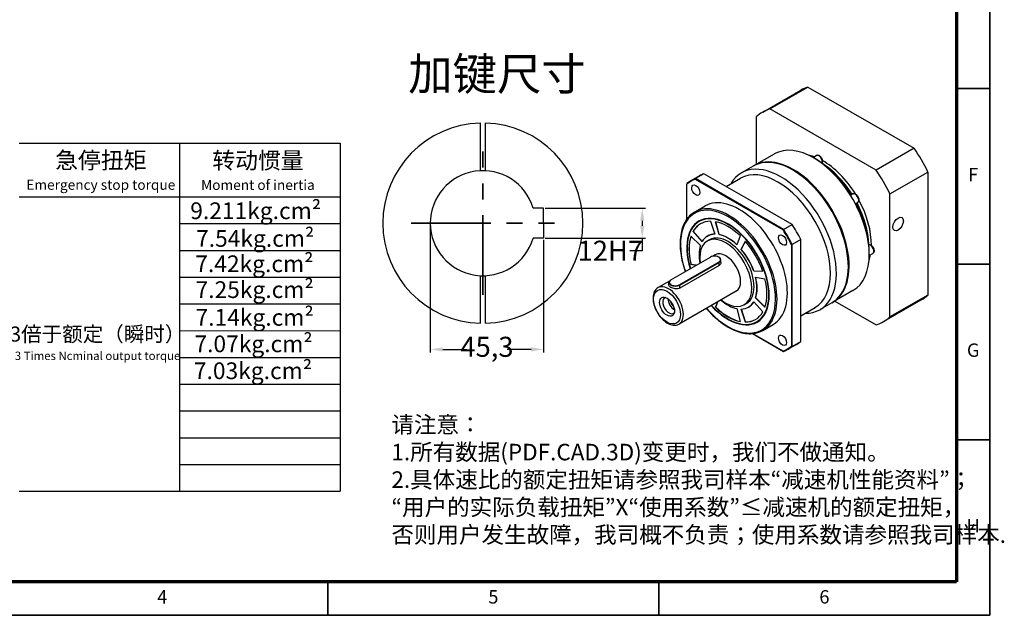
# Model space of a CAD drawing. Units: millimetres. Extents: x -971 to -171, y -239 to 322.
# Drawn here: x -565 to -171, y -239 to -1 of the extents above; entities that cross this region are included whole.
import ezdxf
from ezdxf.enums import TextEntityAlignment as Align

# ---------------------------------------------------------------- set-up
doc = ezdxf.new("R2010")
doc.units = ezdxf.units.MM
doc.linetypes.add('CENTER', pattern=[50.8, 31.75, -6.35, 6.35, -6.35])
for name, color, linetype, lineweight in [('2细线层', 4, 'Continuous', 35), ('3中心线层', 1, 'CENTER', 35), ('6文字层', 3, 'Continuous', 35), ('7标注层', 4, 'Continuous', 35), ('可见 (ISO)', 7, 'Continuous', 50), ('可见窄的 (ISO)', 7, 'Continuous', 35), ('图框层', 7, 'Continuous', 70), ('细实线', 7, 'Continuous', 18)]:
    doc.layers.add(name, color=color, linetype=linetype, lineweight=lineweight)
doc.styles.add('1', font='txt', dxfattribs={"width": 0.667})
doc.styles.add('HC_GBDIM', font='romans', dxfattribs={"width": 0.667, "bigfont": 'gbcbig'})
doc.styles.get("Standard").update_dxf_attribs({"font": 'tahoma.ttf'})
doc.styles.add('仿宋0.8', font='txt', dxfattribs={"width": 0.8})
doc.dimstyles.new('1', dxfattribs={"dimtxt": 5.5, "dimasz": 3, "dimexe": 1.25, "dimexo": 0.625, "dimtad": 1, "dimtoh": 1, "dimdec": 1, "dimtxsty": '1', "dimcen": 2.5, "dimadec": 0, "dimazin": 0, "dimtfac": 1, "dimtdec": 1, "dimtmove": 0, "dimatfit": 3, "dimfxl": 1, "dimarcsym": 0})

# ---------------------------------------------------------------- blocks, each defined once
blk = doc.blocks.new('*U5')
at = {"layer": '2细线层'}
for p, q in [((569, 410), (569, -10)), ((569, 147.5), (559, 147.5)), ((569, 95), (559, 95)), ((569, 42.5), (559, 42.5)), ((371, -10), (371, 0)), ((470, -10), (470, 0)), ((569, -10), (-25, -10))]:
    blk.add_line(p, q, dxfattribs=at)
at = {"layer": '图框层'}
for p, q in [((559, 400), (559, 0)), ((559, 0), (0, 0))]:
    blk.add_line(p, q, dxfattribs=at)
at = {"layer": '6文字层', "style": 'HC_GBDIM'}
for s, p in [('F', (564, 121.25)), ('G', (564, 68.75)), ('H', (564, 16.25)), ('4', (321.5, -5)), ('5', (420.5, -5)), ('6', (519.5, -5))]:
    blk.add_text(s, height=4, dxfattribs=at).set_placement(p, align=Align.MIDDLE)
blk = doc.blocks.new('*D13')
at = {"layer": '7标注层', "color": 0, "linetype": 'ByBlock', "lineweight": -2, "transparency": 16777216}
for p, q in [((-400.53, -83.13), (-400.53, -134.18)), ((-355.23, -89.13), (-355.23, -134.18)), ((-395.53, -132.93), (-385.93, -132.93)), ((-360.23, -132.93), (-369.83, -132.93))]:
    blk.add_line(p, q, dxfattribs=at)
at = {"layer": '7标注层', "color": 0, "transparency": 16777216}
for points in [[(-395.53, -132.09), (-395.53, -133.76), (-400.53, -132.93)], [(-360.23, -133.76), (-360.23, -132.09), (-355.23, -132.93)]]:
    blk.add_solid(points, dxfattribs=at)
at = {"layer": 'Defpoints', "color": 0, "transparency": 16777216}
for p in [(-400.53, -82.5), (-355.23, -88.5), (-400.53, -132.93)]:
    blk.add_point(p, dxfattribs=at)
at = {"layer": '7标注层', "color": 0, "lineweight": 25, "transparency": 16777216, "insert": (-377.88, -132.93), "char_height": 8, "attachment_point": 5, "style": '1'}
blk.add_mtext('45,3', dxfattribs=at)
blk = doc.blocks.new('QERWQRDGFDHGFJDFRGF')
at = {"layer": '可见 (ISO)', "lineweight": 25}
for p, q in [((16.7, -43.6), (31.85, -34.88)), ((31.85, -34.88), (74.37, -59.36)), ((13.86, -44.89), (29, -36.17)), ((11.23, -46.77), (11.23, -65.79)), ((59.22, -68.09), (16.7, -43.6)), ((18.44, -61.64), (10.36, -66.29)), ((33.8, -62.98), (35.18, -62.18)), ((74.37, -59.36), (59.22, -68.09)), ((10.06, -66.46), (5.31, -69.2)), ((34.33, -63.28), (34.25, -63.23)), ((-11.42, -70.35), (-14.84, -72.32)), ((-9.64, -69.5), (-13.06, -71.47)), ((7.96, -79.64), (-9.64, -69.5)), ((26.02, -68.14), (25.87, -68.05)), ((64.69, -77.56), (79.84, -68.83)), ((79.84, -68.83), (79.84, -118)), ((-16.54, -87.72), (-16.54, -73.72)), ((-13.15, -71.75), (21.96, -91.97)), ((22.16, -91.75), (-13.06, -71.47)), ((-0.75, -74.62), (4.96, -71.34)), ((48.91, -78.07), (49.78, -77.57)), ((64.69, -126.72), (64.69, -77.56)), ((-13.38, -84.81), (-9.22, -82.41)), ((25.57, -89.78), (7.96, -79.64)), ((50.9, -81.53), (51.77, -81.03)), ((-11.43, -88.53), (-11.58, -88.62)), ((-7.02, -88.5), (-5.33, -93.68)), ((-3.62, -93.84), (-4.99, -88.69)), ((-3.56, -93.81), (-4.92, -88.71)), ((22.16, -91.75), (25.57, -89.78)), ((-14.84, -94.41), (-11.07, -98.17)), ((-14, -92.55), (-13.94, -92.51)), ((-10.37, -96.6), (-14, -92.55)), ((-10.33, -96.54), (-13.94, -92.51)), ((-8.23, -94.44), (-8.17, -94.41)), ((-3.62, -93.84), (-3.56, -93.81)), ((4.88, -94.38), (3.51, -97.95)), ((-7.39, -95.9), (-8.28, -96.41)), ((5.22, -99.75), (6.91, -96.52)), ((5.28, -99.71), (6.94, -96.55)), ((25.34, -97.83), (25.34, -138.42)), ((29.05, -95.8), (25.64, -97.77)), ((25.64, -138.49), (25.64, -97.77)), ((29.05, -116.16), (29.05, -95.8)), ((-5.14, -101.87), (-6.3, -102.54)), ((5.22, -99.75), (5.28, -99.71)), ((56.43, -102.18), (57.81, -101.39)), ((56.43, -101.66), (56.43, -101.76)), ((-22.83, -111.91), (-7.09, -102.84)), ((-3.71, -104.79), (-19.45, -113.86)), ((-19.36, -114.01), (-3.62, -104.95)), ((-3.62, -106.19), (-19.36, -115.25)), ((-14.84, -105.83), (-14.78, -105.79)), ((-12.82, -106.14), (-14.84, -105.83)), ((-12.76, -106.11), (-14.78, -105.79)), ((-3.7, -102.85), (-3.61, -102.9)), ((-2.88, -105), (-2.88, -103.92)), ((10.26, -108.48), (10.32, -108.44)), ((13.89, -108.61), (10.26, -108.48)), ((13.88, -108.58), (10.32, -108.44)), ((48.06, -106.41), (48.06, -106.58)), ((-23.46, -112.42), (-28, -115.04)), ((-23.66, -114.07), (-23.66, -112.98)), ((-22.84, -111.91), (-22.93, -111.96)), ((10.97, -110.86), (14.74, -111.45)), ((3.25, -116.43), (-19.62, -129.6)), ((29.05, -136.52), (29.05, -116.16)), ((49.88, -116.23), (41.8, -120.88)), ((79.84, -118), (64.69, -126.72)), ((-4.99, -122.89), (-4.14, -120.68)), ((-4.93, -122.86), (-4.08, -120.65)), ((7.28, -121.37), (6.39, -121.89)), ((10.26, -120.67), (13.89, -124.72)), ((10.97, -119.1), (11.03, -119.07)), ((14.74, -122.86), (10.97, -119.1)), ((14.76, -122.79), (11.03, -119.07)), ((41.5, -121.05), (36.75, -123.79)), ((42.69, -120.37), (59.22, -129.89)), ((62.06, -128.6), (77.21, -119.88)), ((-4.99, -122.89), (-4.93, -122.86)), ((3.51, -123.43), (4.88, -128.58)), ((6.91, -128.78), (5.22, -123.6)), ((6.97, -128.74), (5.29, -123.59)), ((8.12, -122.83), (8.18, -122.8)), ((29.05, -126.29), (34.73, -123.02)), ((6.91, -128.78), (6.97, -128.74)), ((11.62, -128.57), (11.47, -128.65)), ((13.87, -132.12), (18.02, -129.73)), ((9.8, -133.39), (22.16, -140.5)), ((21.96, -140.39), (9.8, -133.39)), ((27.35, -137.69), (23.94, -139.65)), ((25.64, -138.49), (29.05, -136.52))]:
    blk.add_line(p, q, dxfattribs=at)
for centre, major_axis, ratio, start_param, end_param in [((53.11, -78.02), (-24.1, 41.86), 0.578093, 6.171672, 6.283185), ((37.96, -86.75), (-24.1, 41.86), 0.578093, 6.171672, 6.398566), ((34.16, -88.93), (-15.72, 27.3), 0.578093, 3.141593, 6.283185), ((25.78, -93.76), (15.72, -27.3), 0.578093, 0, 3.141593), ((37.96, -86.75), (13.62, -23.66), 0.578093, 2.550977, 2.666868), ((53.11, -78.02), (24.1, -41.86), 0.578093, 1.459283, 1.686177), ((21.03, -96.49), (15.72, -27.3), 0.578093, 5.955117, 9.752846), ((19.84, -97.18), (-14.88, 25.84), 0.578093, 3.141593, 6.283185), ((26.08, -93.59), (-15.72, 27.3), 0.578093, 3.132183, 6.292595), ((34.25, -88.88), (-15.66, 27.19), 0.578093, 3.928925, 5.495853), ((36.92, -87.34), (-13.62, 23.66), 0.578093, 4.787604, 5.470727), ((37.96, -86.75), (13.62, -23.66), 0.578093, 1.625325, 2.371948), ((36.92, -87.34), (-13.52, 23.48), 0.578093, 4.788189, 5.407554), ((36.77, -87.43), (13.62, -23.66), 0.578093, 1.646012, 2.252455), ((7.96, -104.02), (-19.39, 33.67), 0.578093, 6.19548, 6.283185), ((25.93, -93.67), (-15.61, 27.12), 0.578093, 3.928925, 5.495853), ((37.96, -86.75), (-24.1, 41.86), 0.578093, 4.600875, 4.82777), ((4.55, -105.99), (-19.39, 33.67), 0.578093, 6.19548, 6.374758), ((4.4, -106.07), (-19.28, 33.48), 0.578093, 6.197448, 6.37279), ((4.4, -106.07), (13.62, -23.66), 0.578093, 0, 3.141593), ((36.77, -87.43), (13.62, -23.66), 0.578093, 0.889138, 1.499727), ((36.92, -87.34), (-13.52, 23.48), 0.578093, 4.017224, 4.640768), ((36.92, -87.34), (-13.62, 23.66), 0.578093, 3.958118, 4.64132), ((37.96, -86.75), (13.62, -23.66), 0.578093, 0.773771, 1.520604), ((-0.05, -108.64), (11.63, -20.2), 0.578093, 5.081043, 10.620778), ((-0.05, -108.64), (11.53, -20.02), 0.578093, 5.084558, 10.6172), ((-0.05, -108.64), (-11, 19.11), 0.578093, 5.963016, 6.607222), ((0.01, -108.6), (-11, 19.11), 0.578093, 0.002689, 0.324037), ((0.09, -108.55), (-11.53, 20.02), 0.578093, 5.500371, 6.283185), ((-0.05, -108.64), (11, -19.11), 0.578093, 2.036025, 2.680232), ((7.96, -104.02), (-19.39, 33.67), 0.578093, 4.624683, 4.803962), ((-0.05, -108.64), (-11, 19.11), 0.578093, 0.465228, 1.109435), ((-0.05, -108.64), (-8.17, 14.19), 0.578093, 5.972352, 6.597886), ((0.01, -108.6), (-8.17, 14.19), 0.578093, 5.979164, 6.283185), ((-0.05, -108.64), (-7.34, 12.74), 0.578093, 3.141593, 6.283185), ((-0.05, -108.64), (-8.17, 14.19), 0.578093, 5.186954, 5.812488), ((0.01, -108.6), (-8.17, 14.19), 0.578093, 5.190028, 5.812488), ((4.4, -106.07), (19.28, -33.48), 0.578093, 1.485059, 1.660401), ((4.55, -105.99), (-19.39, 33.67), 0.578093, 4.624683, 4.803962), ((0.01, -108.6), (-11, 19.11), 0.578093, 0.470099, 1.109435), ((-0.94, -109.15), (7.34, -12.74), 0.578093, 5.320635, 10.376229), ((-0.05, -108.64), (8.17, -14.19), 0.578093, 3.616158, 4.164409), ((-0.05, -108.64), (11, -19.11), 0.578093, 1.250627, 1.894833), ((-0.94, -109.15), (-4.19, 7.28), 0.578093, 3.141593, 6.283185), ((-0.05, -108.64), (-8.17, 14.19), 0.578093, 4.401556, 5.027089), ((0.01, -108.6), (-8.17, 14.19), 0.578093, 4.401556, 5.027089), ((37.96, -86.75), (13.62, -23.66), 0.578093, 0.474725, 0.595846), ((-5.4, -103.82), (2.39, 0), 0.575862, 5.497787, 8.63938), ((-5.4, -103.92), (2.52, 0), 0.575862, 5.497787, 7.064731), ((-21.14, -112.98), (-2.52, 0), 0.575862, 5.50164, 8.63938), ((-21.14, -112.88), (-2.39, 0), 0.575862, 5.497787, 8.63938), ((-0.05, -108.64), (-8.17, 14.19), 0.578093, 3.616158, 4.241691), ((0.01, -108.6), (-8.17, 14.19), 0.578093, 3.616158, 4.238643), ((-0.05, -108.64), (11, -19.11), 0.578093, 0.465228, 1.109435), ((0.09, -108.55), (11.53, -20.02), 0.578093, 0, 0.782814), ((53.11, -78.02), (24.1, -41.86), 0.578093, 0, 0.115381), ((-23.63, -122.22), (1.78, -3.09), 0.578093, 2.910117, 6.514661), ((-21.44, -120.95), (1.78, -3.09), 0.578093, 3.9377, 5.487078), ((-21.15, -120.79), (-1.45, 2.52), 0.578093, 1.062103, 2.079489), ((-0.05, -108.64), (8.17, -14.19), 0.578093, 5.250856, 5.812488), ((-0.05, -108.64), (8.17, -14.19), 0.578093, 5.972352, 6.597886), ((0.01, -108.6), (8.17, -14.19), 0.578093, 0, 0.307898), ((-0.05, -108.64), (-11, 19.11), 0.578093, 2.036025, 2.680232), ((0.01, -108.6), (-11, 19.11), 0.578093, 2.036025, 2.675352), ((-0.05, -108.64), (11, -19.11), 0.578093, 5.963016, 6.607222), ((0.01, -108.6), (11, -19.11), 0.578093, 5.963016, 6.280497), ((37.96, -86.75), (24.1, -41.86), 0.578093, 6.171672, 6.398566), ((7.96, -104.02), (19.39, -33.67), 0.578093, 0, 0.091573), ((4.4, -106.07), (19.28, -33.48), 0.578093, 6.197448, 6.37279), ((4.55, -105.99), (19.39, -33.67), 0.578093, 6.19548, 6.374758)]:
    blk.add_ellipse(centre, major_axis=major_axis, ratio=ratio, start_param=start_param, end_param=end_param, dxfattribs=at)
for centre, major_axis in [((-12.92, -76.06), (-1.15, 2)), ((67.96, -89.61), (1.47, 2.55)), ((21.73, -96.02), (-1.15, 2)), ((-24.41, -122.66), (-2.1, 3.64)), ((21.73, -136.08), (-1.15, 2))]:
    blk.add_ellipse(centre, major_axis=major_axis, ratio=0.578093, dxfattribs=at)
for points, knots in [([(35.18, -62.18), (35.29, -62.11), (35.42, -62.07), (35.68, -62.04), (35.82, -62.05), (36.12, -62.12), (36.28, -62.19), (36.59, -62.38), (36.75, -62.51), (37.04, -62.81), (37.17, -62.98), (37.39, -63.34), (37.49, -63.54), (37.63, -63.93), (37.68, -64.13), (37.72, -64.53), (37.72, -64.72), (37.64, -65.07), (37.57, -65.23), (37.47, -65.36)], [0.787332, 0.787332, 0.787332, 0.787332, 1.022517, 1.022517, 1.281338, 1.281338, 1.597701, 1.597701, 1.952083, 1.952083, 2.306241, 2.306241, 2.656709, 2.656709, 3.009284, 3.009284, 3.365744, 3.365744, 3.67801, 3.67801, 3.67801, 3.67801]), ([(49.78, -77.57), (49.89, -77.51), (50.01, -77.47), (50.28, -77.43), (50.42, -77.44), (50.71, -77.51), (50.87, -77.58), (51.19, -77.77), (51.35, -77.9), (51.63, -78.2), (51.77, -78.37), (51.99, -78.74), (52.08, -78.93), (52.23, -79.32), (52.27, -79.52), (52.32, -79.92), (52.31, -80.12), (52.23, -80.48), (52.16, -80.64), (51.98, -80.88), (51.88, -80.97), (51.77, -81.03)], [0.787332, 0.787332, 0.787332, 0.787332, 1.022517, 1.022517, 1.281338, 1.281338, 1.597701, 1.597701, 1.952083, 1.952083, 2.306241, 2.306241, 2.656709, 2.656709, 3.009284, 3.009284, 3.365744, 3.365744, 3.695416, 3.695416, 3.928925, 3.928925, 3.928925, 3.928925]), ([(-13.38, -84.81), (-14.84, -85.65), (-16.07, -86.88), (-17.96, -90.03), (-18.61, -91.95), (-19.27, -96.29), (-19.26, -98.72), (-18.62, -103.66), (-18.02, -106.15), (-17.16, -108.64)], [5.495853, 5.495853, 5.495853, 5.495853, 5.80641, 5.80641, 6.123397, 6.123397, 6.445548, 6.445548, 6.746696, 6.746696, 6.746696, 6.746696]), ([(56.2, -97.81), (56.33, -97.79), (56.47, -97.8), (56.76, -97.87), (56.92, -97.94), (57.23, -98.13), (57.39, -98.26), (57.68, -98.56), (57.81, -98.73), (58.04, -99.09), (58.13, -99.29), (58.27, -99.68), (58.32, -99.88), (58.36, -100.28), (58.36, -100.47), (58.28, -100.83), (58.21, -101), (58.02, -101.24), (57.92, -101.32), (57.81, -101.39)], [1.031518, 1.031518, 1.031518, 1.031518, 1.281338, 1.281338, 1.597701, 1.597701, 1.952083, 1.952083, 2.306241, 2.306241, 2.656709, 2.656709, 3.009284, 3.009284, 3.365744, 3.365744, 3.695416, 3.695416, 3.928925, 3.928925, 3.928925, 3.928925]), ([(-2.88, -105), (-2.88, -105.22), (-2.94, -105.46), (-3.2, -105.88), (-3.39, -106.06), (-3.62, -106.19)], [1.3651269, 1.3651269, 1.3651269, 1.3651269, 1.5926933, 1.5926933, 1.8202596, 1.8202596, 1.8202596, 1.8202596]), ([(-19.36, -115.25), (-19.58, -115.38), (-19.87, -115.48), (-20.49, -115.56), (-20.82, -115.56), (-21.45, -115.48), (-21.79, -115.4), (-22.41, -115.2), (-22.7, -115.07), (-23.15, -114.81), (-23.34, -114.66), (-23.6, -114.36), (-23.66, -114.21), (-23.66, -114.07)], [-1.82026, -1.82026, -1.82026, -1.82026, -1.592693, -1.592693, -1.365127, -1.365127, -1.137628, -1.137628, -0.91013, -0.91013, -0.682631, -0.682631, -0.455133, -0.455133, -0.455133, -0.455133]), ([(-28, -115.04), (-28.46, -115.3), (-28.85, -115.67), (-29.48, -116.59), (-29.71, -117.14), (-30, -118.44), (-30.03, -119.18), (-29.9, -120.76), (-29.72, -121.6), (-29.17, -123.25), (-28.81, -124.08), (-27.92, -125.63), (-27.4, -126.37), (-26.26, -127.68), (-25.64, -128.26), (-24.34, -129.21), (-23.65, -129.57), (-22.3, -130.02), (-21.62, -130.11), (-20.5, -129.98), (-20.03, -129.84), (-19.62, -129.6)], [5.495853, 5.495853, 5.495853, 5.495853, 5.765336, 5.765336, 6.057996, 6.057996, 6.386154, 6.386154, 6.723236, 6.723236, 7.057887, 7.057887, 7.391139, 7.391139, 7.725648, 7.725648, 8.062678, 8.062678, 8.391735, 8.391735, 8.637446, 8.637446, 8.637446, 8.637446]), ([(-8.73, -123.32), (-8.55, -123.53), (-8.38, -123.73), (-6.34, -126.02), (-4.33, -127.85), (-0.21, -130.79), (1.89, -131.9), (5.98, -133.28), (7.97, -133.56), (11.28, -133.25), (12.65, -132.82), (13.87, -132.12)], [7.381432, 7.381432, 7.381432, 7.381432, 7.412064, 7.412064, 7.734199, 7.734199, 8.056767, 8.056767, 8.378589, 8.378589, 8.637446, 8.637446, 8.637446, 8.637446])]:
    blk.add_open_spline(points, degree=3, knots=knots, dxfattribs=at)
for points in [[(-16.54, -73.48), (-16.54, -73.56), (-16.54, -73.64), (-16.54, -73.72)], [(-13.06, -71.47), (-13.09, -71.56), (-13.12, -71.66), (-13.15, -71.75)], [(22.16, -91.75), (22.09, -91.82), (22.02, -91.9), (21.96, -91.97)], [(25.64, -97.77), (25.54, -97.79), (25.44, -97.81), (25.34, -97.83)], [(22.16, -140.5), (22.09, -140.47), (22.02, -140.43), (21.96, -140.39)], [(25.34, -138.42), (25.44, -138.44), (25.54, -138.47), (25.64, -138.49)]]:
    blk.add_open_spline(points, degree=3, dxfattribs=at)
at = {"layer": '可见窄的 (ISO)', "lineweight": 25}
for p, q in [((-3.62, -104.95), (-3.71, -104.79)), ((-3.62, -106.19), (-3.62, -104.95)), ((-19.45, -113.86), (-19.36, -114.01)), ((-19.36, -115.25), (-19.36, -114.01))]:
    blk.add_line(p, q, dxfattribs=at)
for centre, major_axis, start_param, end_param in [((36.18, -63.91), (-1, 1.73), 3.481036, 6.283185), ((50.77, -79.3), (-1, 1.73), 3.141593, 6.283185), ((-0.05, -108.64), (-13.41, 23.29), 1.88862, 7.53093), ((0.24, -108.47), (13.62, -23.66), 0, 3.141593), ((56.82, -99.66), (-1, 1.73), 3.141593, 5.952292), ((-23.81, -122.32), (4.19, -7.28), 0, 3.141593)]:
    blk.add_ellipse(centre, major_axis=major_axis, ratio=0.578093, start_param=start_param, end_param=end_param, dxfattribs=at)
blk.add_ellipse((-24.41, -122.66), major_axis=(-3.77, 6.55), ratio=0.578093, dxfattribs=at)
blk = doc.blocks.new('*D38')
at = {"layer": '7标注层', "color": 0, "linetype": 'ByBlock', "lineweight": -2, "transparency": 16777216}
for p, q in [((-354.6, -76.5), (-314.57, -76.5)), ((-315.82, -81.5), (-315.82, -83.5)), ((-354.6, -88.5), (-314.57, -88.5)), ((-315.82, -88.5), (-315.82, -93.5)), ((-315.82, -93.5), (-320.82, -93.5))]:
    blk.add_line(p, q, dxfattribs=at)
at = {"layer": '7标注层', "color": 0, "transparency": 16777216}
for points in [[(-314.99, -81.5), (-316.66, -81.5), (-315.82, -76.5)], [(-316.66, -83.5), (-314.99, -83.5), (-315.82, -88.5)]]:
    blk.add_solid(points, dxfattribs=at)
at = {"layer": 'Defpoints', "color": 0, "transparency": 16777216}
for p in [(-355.23, -76.5), (-355.23, -88.5), (-315.82, -88.5)]:
    blk.add_point(p, dxfattribs=at)
at = {"layer": '7标注层', "color": 0, "lineweight": 25, "transparency": 16777216, "insert": (-328.58, -93.5), "char_height": 8, "attachment_point": 5, "style": '1'}
blk.add_mtext('12{}{H7{\\H0.7x;}{}}', dxfattribs=at)

msp = doc.modelspace()

# ---------------------------------------------------------------- linework, layer by layer
at = {"lineweight": 25}
for p, q in [((-564.88, -50.59), (-436.57, -50.59)), ((-500.73, -50.59), (-500.73, -189.59)), ((-436.57, -50.59), (-436.57, -189.59)), ((-564.88, -71.97), (-436.57, -71.97)), ((-500.73, -82.67), (-436.57, -82.67)), ((-500.73, -93.35), (-436.57, -93.36)), ((-500.73, -104.05), (-436.57, -104.05)), ((-500.73, -114.74), (-436.57, -114.74)), ((-500.73, -125.45), (-436.57, -125.43)), ((-500.73, -136.13), (-436.57, -136.13)), ((-500.73, -146.82), (-436.57, -146.82)), ((-500.73, -157.51), (-436.57, -157.51)), ((-500.73, -168.2), (-436.57, -168.2)), ((-500.73, -178.89), (-436.57, -178.89)), ((-564.88, -189.59), (-436.57, -189.59))]:
    msp.add_line(p, q, dxfattribs=at)
for p, q in [((-355.23, -76.5), (-359.4, -76.5)), ((-355.23, -82.5), (-355.23, -76.5)), ((-355.23, -82.5), (-355.23, -88.5)), ((-355.23, -88.5), (-359.4, -88.5))]:
    msp.add_line(p, q)
msp.add_arc((-379.53, -82.5), 21, 16.6015, 343.3985)
at = {"layer": '3中心线层'}
for p, q in [((-379.53, -111.1), (-379.53, -53.91)), ((-408.12, -82.5), (-350.93, -82.5))]:
    msp.add_line(p, q, dxfattribs=at)
at = {"layer": '7标注层', "color": 4, "linetype": 'ByBlock', "lineweight": 30}
for p, q in [((-380.53, -61.53), (-380.53, -42.52)), ((-378.53, -61.53), (-378.53, -42.52)), ((-380.53, -122.49), (-380.53, -103.48)), ((-378.53, -122.49), (-378.53, -103.48))]:
    msp.add_line(p, q, dxfattribs=at)
for start, end in [(91.4325, 268.5675), (271.4325, 88.5675)]:
    msp.add_arc((-379.53, -82.5), 40, start, end, dxfattribs=at)

# ---------------------------------------------------------------- block references
msp.add_blockref('QERWQRDGFDHGFJDFRGF', (-281.51, 6.78))
at = {"layer": '图框层', "lineweight": 25, "xscale": 1.3365, "yscale": 1.3365, "zscale": 1.3365}
msp.add_blockref('*U5', (-937.33, -225.81), dxfattribs=at)

# ---------------------------------------------------------------- texts
at = {"layer": '6文字层', "color": 3, "lineweight": 25, "char_height": 6.6825, "width": 95.539, "attachment_point": 5, "style": '仿宋0.8'}
for s, insert in [('急停扭矩\\P{\\H0.6x;Emergency stop torque\\P}', (-532.22, -61.58)), ('转动惯量\\P{\\H0.6x;Moment of inertia\\P}', (-469.42, -61.65)), ('9.211kg.cm{\\fArial|b0|i0|c0|p34;²\\P}', (-470.32, -77.53)), ('7.54kg.cm{\\fArial|b0|i0|c0|p34;²\\P}', (-470.52, -88.59)), ('7.42kg.cm{\\fArial|b0|i0|c0|p34;²\\P}', (-470.84, -98.71)), ('7.25kg.cm{\\fArial|b0|i0|c0|p34;²\\P}', (-470.73, -109.05)), ('7.14kg.cm{\\fArial|b0|i0|c0|p34;²\\P}', (-470.74, -120.13)), ('{\\H0.9x;3倍于额定（瞬时）}\\P{\\H0.5x;3 Times Ncminal output torque\\P}', (-533.52, -130.48)), ('7.07kg.cm{\\fArial|b0|i0|c0|p34;²\\P}', (-471.17, -130.71)), ('7.03kg.cm{\\fArial|b0|i0|c0|p34;²\\P}', (-471.39, -141.46))]:
    msp.add_mtext(s, dxfattribs=dict(at, insert=insert))
at = {"layer": '7标注层', "linetype": 'ByBlock', "lineweight": 25, "insert": (-409.36, -16.35), "char_height": 13, "width": 142.6062, "attachment_point": 1}
msp.add_mtext('{\\fFangSong|b0|i0|c134|p49;加键尺寸\\P}', dxfattribs=at)
at = {"layer": '细实线', "color": 0, "lineweight": 25, "insert": (-416.08, -185.81), "char_height": 6.6, "attachment_point": 4, "style": '仿宋0.8'}
msp.add_mtext('请注意：\\P1.所有数据(PDF.CAD.3D)变更时，我们不做通知。\\P2.具体速比的额定扭矩请参照我司样本“减速机性能资料”；\\P“用户的实际负载扭矩”X“使用系数”≤减速机的额定扭矩，\\P否则用户发生故障，我司概不负责；使用系数请参照我司样本.', dxfattribs=at)

# ---------------------------------------------------------------- dimensions: what is measured, and where the dimension line sits
at = {"layer": '7标注层', "linetype": 'ByBlock', "lineweight": 25}
dim = msp.add_linear_dim(base=(-315.82, -88.5), p1=(-355.23, -76.5), p2=(-355.23, -88.5), angle=90, text='<>{}{H7{\\H0.7x;}{}}', dimstyle='1', override={"dimtxt": 8, "dimasz": 5, "dimtad": 0, "dimtxsty": '1'}, dxfattribs=at)
dim.commit()
dim.dimension.update_dxf_attribs({"geometry": '*D38', "text_midpoint": (-328.58, -93.5), "dimtype": 160})
dim = msp.add_linear_dim(base=(-400.53, -132.93), p1=(-355.23, -88.5), p2=(-400.53, -82.5), dimstyle='1', override={"dimtxt": 8, "dimasz": 5, "dimtad": 0, "dimtxsty": '1'}, dxfattribs=at)
dim.commit()
dim.dimension.update_dxf_attribs({"geometry": '*D13', "text_midpoint": (-377.88, -132.93)})

doc.saveas('drawing.dxf')
